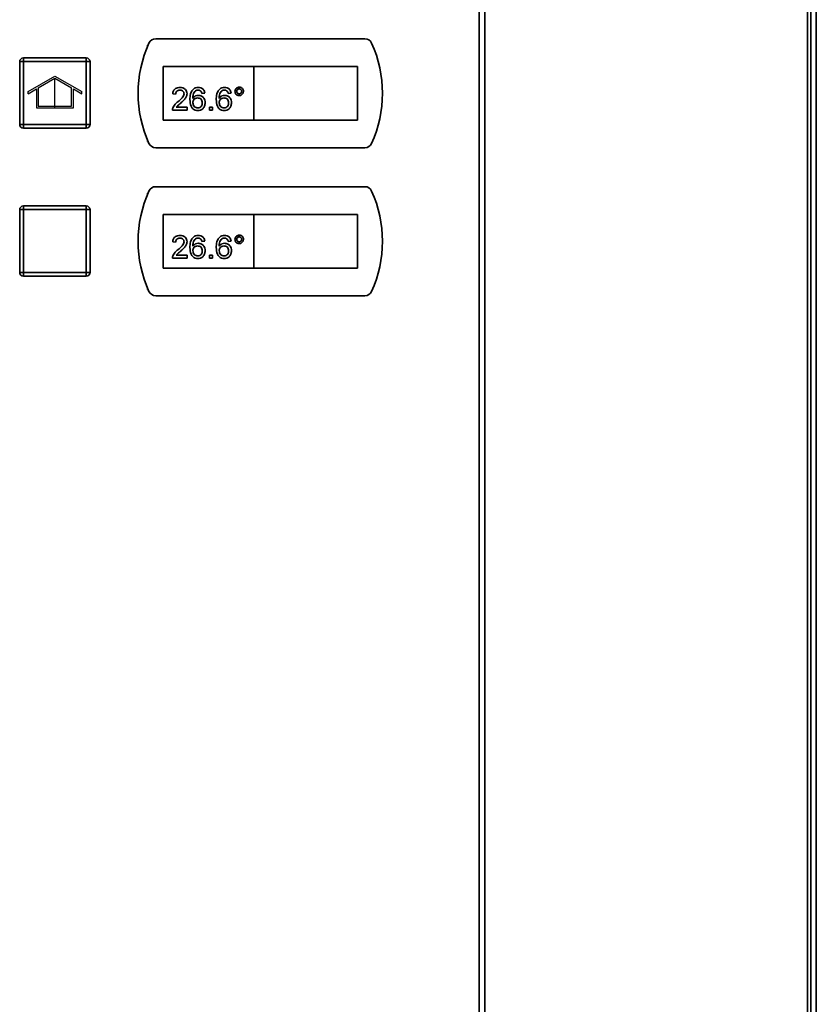
# Paper-space layout 'Blatt2' of a CAD drawing. Units: millimetres. Extents: x 0 to 4200, y 0 to 2970.
# Drawn here: x 790 to 1005, y 1885 to 2151 of the extents above; entities that cross this region are included whole.
import ezdxf

# ---------------------------------------------------------------- set-up
doc = ezdxf.new("R2010")
doc.units = ezdxf.units.MM
doc.linetypes.add('CENTERX2', pattern=[20.32, 12.7, -2.54, 2.54, -2.54])

psp = doc.layouts.new('Blatt2')

# ---------------------------------------------------------------- linework, layer by layer
at = {"color": 7, "linetype": 'Continuous', "lineweight": 35, "ltscale": 10}
for p, q in [((913.85, 1593.82), (913.85, 2387.22)), ((915.33, 2387.22), (915.33, 1593.82)), ((1003.38, 1703.77), (1003.38, 2275.27)), ((882.95, 2146.27), (826.43, 2146.27)), ((824.36, 2144.52), (824.19, 2144.52)), ((824.19, 2144.52), (824.19, 2144.12)), ((789.69, 2123.07), (789.69, 2140.07)), ((790.69, 2140.07), (789.69, 2140.07)), ((790.69, 2140.07), (790.69, 2141.07)), ((790.69, 2141.07), (807.69, 2141.07)), ((790.69, 2140.07), (790.69, 2123.07)), ((807.69, 2140.07), (790.69, 2140.07)), ((807.69, 2140.07), (807.69, 2141.07)), ((807.69, 2140.07), (808.69, 2140.07)), ((807.69, 2123.07), (807.69, 2140.07)), ((808.69, 2140.07), (808.69, 2123.07)), ((852.94, 2138.77), (828.44, 2138.77)), ((828.44, 2138.77), (828.44, 2124.27)), ((852.94, 2138.77), (852.94, 2124.27)), ((880.94, 2138.77), (852.94, 2138.77)), ((880.94, 2124.27), (880.94, 2138.77)), ((831.81, 2131.28), (831.02, 2131.36)), ((839.71, 2131.52), (838.92, 2131.44)), ((846.83, 2131.52), (846.04, 2131.44)), ((834.97, 2126.93), (830.94, 2126.93)), ((831.96, 2127.72), (834.97, 2127.72)), ((834.97, 2127.72), (834.97, 2126.93)), ((840.98, 2126.93), (840.98, 2127.72)), ((840.98, 2127.72), (841.77, 2127.72)), ((841.77, 2126.93), (840.98, 2126.93)), ((841.77, 2127.72), (841.77, 2126.93)), ((828.44, 2124.27), (852.94, 2124.27)), ((852.94, 2124.27), (880.94, 2124.27)), ((789.69, 2123.07), (790.69, 2123.07)), ((790.69, 2122.07), (790.69, 2123.07)), ((790.69, 2123.07), (807.69, 2123.07)), ((807.69, 2122.07), (790.69, 2122.07)), ((807.69, 2122.07), (807.69, 2123.07)), ((808.69, 2123.07), (807.69, 2123.07)), ((824.19, 2118.92), (824.19, 2118.52)), ((824.19, 2118.52), (824.36, 2118.52)), ((826.43, 2116.77), (882.95, 2116.77)), ((882.95, 2106.27), (826.43, 2106.27)), ((824.36, 2104.52), (824.19, 2104.52)), ((824.19, 2104.52), (824.19, 2104.12)), ((790.69, 2100.07), (789.69, 2100.07)), ((789.69, 2083.07), (789.69, 2100.07)), ((790.69, 2100.07), (790.69, 2101.07)), ((790.69, 2101.07), (807.69, 2101.07)), ((807.69, 2100.07), (790.69, 2100.07)), ((790.69, 2100.07), (790.69, 2083.07)), ((807.69, 2100.07), (807.69, 2101.07)), ((807.69, 2100.07), (808.69, 2100.07)), ((807.69, 2083.07), (807.69, 2100.07)), ((808.69, 2100.07), (808.69, 2083.07)), ((852.94, 2098.77), (828.44, 2098.77)), ((828.44, 2098.77), (828.44, 2084.27)), ((852.94, 2098.77), (852.94, 2084.27)), ((880.94, 2098.77), (852.94, 2098.77)), ((880.94, 2084.27), (880.94, 2098.77)), ((831.81, 2091.28), (831.02, 2091.36)), ((839.71, 2091.52), (838.92, 2091.44)), ((846.83, 2091.52), (846.04, 2091.44)), ((834.97, 2086.93), (830.94, 2086.93)), ((831.96, 2087.72), (834.97, 2087.72)), ((834.97, 2087.72), (834.97, 2086.93)), ((840.98, 2086.93), (840.98, 2087.72)), ((840.98, 2087.72), (841.77, 2087.72)), ((841.77, 2086.93), (840.98, 2086.93)), ((841.77, 2087.72), (841.77, 2086.93)), ((828.44, 2084.27), (852.94, 2084.27)), ((852.94, 2084.27), (880.94, 2084.27)), ((789.69, 2083.07), (790.69, 2083.07)), ((790.69, 2082.07), (790.69, 2083.07)), ((790.69, 2083.07), (807.69, 2083.07)), ((807.69, 2082.07), (790.69, 2082.07)), ((807.69, 2082.07), (807.69, 2083.07)), ((808.69, 2083.07), (807.69, 2083.07)), ((824.19, 2078.92), (824.19, 2078.52)), ((824.19, 2078.52), (824.36, 2078.52)), ((826.43, 2076.77), (882.95, 2076.77))]:
    psp.add_line(p, q, dxfattribs=at)
at = {"color": 1, "linetype": 'Continuous', "lineweight": 35, "ltscale": 10}
for p, q in [((1002.56, 1703.77), (1002.56, 2275.27)), ((1004.9, 2275.27), (1004.9, 1703.77))]:
    psp.add_line(p, q, dxfattribs=at)
at = {"color": 7, "linetype": 'Continuous', "ltscale": 10}
for p, q in [((791.94, 2131.96), (799.19, 2136.15)), ((794.69, 2132.97), (799.19, 2135.57)), ((799.19, 2136.15), (806.44, 2131.96)), ((799.19, 2135.57), (803.69, 2132.97)), ((791.94, 2131.39), (794.19, 2132.68)), ((791.94, 2131.39), (791.94, 2131.96)), ((794.19, 2132.68), (794.19, 2127.57)), ((794.69, 2132.97), (794.69, 2128.07)), ((803.69, 2128.07), (803.69, 2132.97)), ((804.19, 2127.57), (804.19, 2132.68)), ((804.19, 2132.68), (806.44, 2131.39)), ((806.44, 2131.39), (806.44, 2131.96)), ((794.19, 2127.57), (804.19, 2127.57)), ((794.69, 2128.07), (803.69, 2128.07))]:
    psp.add_line(p, q, dxfattribs=at)
at = {"color": 7, "linetype": 'CENTERX2', "ltscale": 10}
psp.add_line((799.19, 2127.57), (799.19, 2135.57), dxfattribs=at)
at = {"color": 7, "linetype": 'Continuous', "lineweight": 35, "ltscale": 100}
for centre, radius, start, end in [((854.69, 2131.52), 33, 155.7141, 204.2859), ((826.43, 2144.27), 2, 90, 155.7141), ((882.95, 2144.27), 2, 24.2859, 90), ((854.69, 2131.52), 33, 335.7141, 24.2859), ((790.69, 2140.07), 1, 90, 180), ((807.69, 2140.07), 1, 0, 90), ((790.69, 2123.07), 1, 180, 270), ((807.69, 2123.07), 1, 270, 0), ((826.43, 2118.77), 2, 204.2859, 270), ((882.95, 2118.77), 2, 270, 335.7141), ((826.43, 2104.27), 2, 90, 155.7141), ((882.95, 2104.27), 2, 24.2859, 90), ((854.69, 2091.52), 33, 155.7141, 204.2859), ((854.69, 2091.52), 33, 335.7141, 24.2859), ((790.69, 2100.07), 1, 90, 180), ((807.69, 2100.07), 1, 0, 90), ((790.69, 2083.07), 1, 180, 270), ((807.69, 2083.07), 1, 270, 0), ((826.43, 2078.77), 2, 204.2859, 270), ((882.95, 2078.77), 2, 270, 335.7141)]:
    psp.add_arc(centre, radius, start, end, dxfattribs=at)
at = {"color": 7, "linetype": 'Continuous', "lineweight": 35, "ltscale": 10}
for points, knots in [([(831.02, 2131.36), (831.07, 2131.63), (831.16, 2132.18), (831.69, 2132.78), (832.35, 2133.06), (832.78, 2133.08), (833, 2133.1)], [0, 0, 0, 0, 0.280235, 0.558893, 0.779132, 1, 1, 1, 1]), ([(832.98, 2132.38), (832.81, 2132.37), (832.47, 2132.35), (832.06, 2132.07), (831.84, 2131.68), (831.82, 2131.41), (831.81, 2131.28)], [0, 0, 0, 0, 0.28041, 0.559489, 0.779375, 1, 1, 1, 1]), ([(834.1, 2131.39), (834.08, 2131.54), (834.04, 2131.86), (833.72, 2132.19), (833.35, 2132.36), (833.1, 2132.38), (832.98, 2132.38)], [0, 0, 0, 0, 0.27908, 0.558612, 0.779043, 1, 1, 1, 1]), ([(833, 2133.1), (833.27, 2133.08), (833.8, 2133.04), (834.44, 2132.61), (834.84, 2132.03), (834.87, 2131.61), (834.89, 2131.39)], [0, 0, 0, 0, 0.280482, 0.559644, 0.779749, 1, 1, 1, 1]), ([(835.68, 2129.82), (835.69, 2130.33), (835.71, 2131.25), (836.16, 2132.05), (836.36, 2132.4)], [0, 0, 0, 0, 0.561396, 1, 1, 1, 1]), ([(836.36, 2132.4), (836.61, 2132.62), (837.06, 2133.04), (837.67, 2133.08), (837.93, 2133.1)], [0, 0, 0, 0, 0.55838, 1, 1, 1, 1]), ([(837.21, 2132.2), (837.06, 2132.05), (836.76, 2131.75), (836.5, 2131.02), (836.48, 2130.48), (836.47, 2130.15)], [0, 0, 0, 0, 0.279359, 0.559176, 1, 1, 1, 1]), ([(837.88, 2132.38), (837.75, 2132.37), (837.51, 2132.36), (837.3, 2132.25), (837.21, 2132.2)], [0, 0, 0, 0, 0.559717, 1, 1, 1, 1]), ([(838.64, 2132.07), (838.51, 2132.17), (838.29, 2132.35), (838.01, 2132.37), (837.88, 2132.38)], [0, 0, 0, 0, 0.559004, 1, 1, 1, 1]), ([(837.93, 2133.1), (838.18, 2133.08), (838.67, 2133.04), (839.26, 2132.63), (839.61, 2132.09), (839.68, 2131.71), (839.71, 2131.52)], [0, 0, 0, 0, 0.280049, 0.559187, 0.779374, 1, 1, 1, 1]), ([(838.92, 2131.44), (838.89, 2131.56), (838.83, 2131.79), (838.7, 2131.98), (838.64, 2132.07)], [0, 0, 0, 0, 0.560488, 1, 1, 1, 1]), ([(842.8, 2129.82), (842.8, 2130.33), (842.82, 2131.25), (843.27, 2132.05), (843.47, 2132.4)], [0, 0, 0, 0, 0.561396, 1, 1, 1, 1]), ([(843.47, 2132.4), (843.72, 2132.62), (844.17, 2133.04), (844.78, 2133.08), (845.05, 2133.1)], [0, 0, 0, 0, 0.55838, 1, 1, 1, 1]), ([(844.32, 2132.2), (844.17, 2132.05), (843.87, 2131.75), (843.61, 2131.02), (843.6, 2130.48), (843.59, 2130.15)], [0, 0, 0, 0, 0.279359, 0.559176, 1, 1, 1, 1]), ([(844.99, 2132.38), (844.86, 2132.37), (844.63, 2132.36), (844.41, 2132.25), (844.32, 2132.2)], [0, 0, 0, 0, 0.559717, 1, 1, 1, 1]), ([(845.75, 2132.07), (845.63, 2132.17), (845.4, 2132.35), (845.12, 2132.37), (844.99, 2132.38)], [0, 0, 0, 0, 0.559004, 1, 1, 1, 1]), ([(845.05, 2133.1), (845.29, 2133.08), (845.79, 2133.04), (846.37, 2132.63), (846.72, 2132.09), (846.79, 2131.71), (846.83, 2131.52)], [0, 0, 0, 0, 0.280049, 0.559187, 0.779374, 1, 1, 1, 1]), ([(846.04, 2131.44), (846, 2131.56), (845.95, 2131.79), (845.81, 2131.98), (845.75, 2132.07)], [0, 0, 0, 0, 0.560488, 1, 1, 1, 1]), ([(847.85, 2132.03), (847.87, 2132.2), (847.91, 2132.54), (848.23, 2132.91), (848.6, 2133.14), (848.86, 2133.16), (849, 2133.17)], [0, 0, 0, 0, 0.279529, 0.55934, 0.779658, 1, 1, 1, 1]), ([(849, 2130.88), (848.83, 2130.9), (848.49, 2130.94), (848.12, 2131.26), (847.89, 2131.63), (847.86, 2131.9), (847.85, 2132.03)], [0, 0, 0, 0, 0.279488, 0.559227, 0.779561, 1, 1, 1, 1]), ([(849, 2132.7), (848.9, 2132.69), (848.7, 2132.67), (848.49, 2132.48), (848.35, 2132.26), (848.33, 2132.11), (848.33, 2132.03)], [0, 0, 0, 0, 0.279558, 0.559263, 0.779588, 1, 1, 1, 1]), ([(848.33, 2132.03), (848.34, 2131.93), (848.36, 2131.73), (848.55, 2131.51), (848.77, 2131.38), (848.92, 2131.36), (849, 2131.36)], [0, 0, 0, 0, 0.279565, 0.559423, 0.7797, 1, 1, 1, 1]), ([(849, 2133.17), (849.17, 2133.16), (849.5, 2133.12), (849.88, 2132.81), (850.11, 2132.43), (850.13, 2132.16), (850.15, 2132.03)], [0, 0, 0, 0, 0.2795629, 0.5592857, 0.7796003, 1, 1, 1, 1]), ([(849.67, 2132.03), (849.66, 2132.13), (849.64, 2132.33), (849.45, 2132.54), (849.23, 2132.68), (849.08, 2132.69), (849, 2132.7)], [0, 0, 0, 0, 0.279512, 0.559328, 0.779657, 1, 1, 1, 1]), ([(850.15, 2132.03), (850.12, 2131.86), (850.08, 2131.52), (849.77, 2131.15), (849.4, 2130.92), (849.13, 2130.89), (849, 2130.88)], [0, 0, 0, 0, 0.279465, 0.55931, 0.779609, 1, 1, 1, 1]), ([(849, 2131.36), (849.1, 2131.37), (849.3, 2131.39), (849.52, 2131.58), (849.65, 2131.8), (849.66, 2131.95), (849.67, 2132.03)], [0, 0, 0, 0, 0.279549, 0.55928, 0.779603, 1, 1, 1, 1]), ([(831.02, 2127.48), (831.22, 2127.86), (831.58, 2128.55), (832.18, 2129.03), (832.45, 2129.24)], [0, 0, 0, 0, 0.558359, 1, 1, 1, 1]), ([(832.45, 2129.24), (832.84, 2129.57), (833.39, 2130.04), (833.99, 2130.78), (834.07, 2131.18), (834.1, 2131.39)], [0, 0, 0, 0, 0.561313, 0.781386, 1, 1, 1, 1]), ([(834.89, 2131.39), (834.85, 2131.1), (834.77, 2130.51), (834.11, 2129.66), (833.53, 2129.17), (833.18, 2128.87)], [0, 0, 0, 0, 0.278741, 0.558834, 1, 1, 1, 1]), ([(837.84, 2126.85), (837.58, 2126.88), (837.07, 2126.92), (836.39, 2127.36), (835.74, 2128.31), (835.71, 2129.19), (835.68, 2129.82)], [0, 0, 0, 0, 0.186919, 0.373549, 0.560232, 1, 1, 1, 1]), ([(836.47, 2130.15), (836.7, 2130.41), (837.1, 2130.86), (837.71, 2130.93), (837.97, 2130.96)], [0, 0, 0, 0, 0.558625, 1, 1, 1, 1]), ([(837.75, 2130.25), (837.56, 2130.23), (837.19, 2130.19), (836.75, 2129.85), (836.51, 2129.42), (836.48, 2129.13), (836.47, 2128.98)], [0, 0, 0, 0, 0.27974, 0.559339, 0.779412, 1, 1, 1, 1]), ([(839, 2128.94), (838.99, 2129.13), (838.96, 2129.51), (838.65, 2129.98), (838.21, 2130.22), (837.9, 2130.24), (837.75, 2130.25)], [0, 0, 0, 0, 0.280456, 0.559364, 0.779311, 1, 1, 1, 1]), ([(837.97, 2130.96), (838.25, 2130.92), (838.82, 2130.85), (839.42, 2130.29), (839.75, 2129.63), (839.78, 2129.18), (839.79, 2128.96)], [0, 0, 0, 0, 0.279141, 0.558815, 0.77917, 1, 1, 1, 1]), ([(844.96, 2126.85), (844.7, 2126.88), (844.18, 2126.92), (843.5, 2127.36), (842.85, 2128.31), (842.82, 2129.19), (842.8, 2129.82)], [0, 0, 0, 0, 0.186919, 0.373549, 0.560232, 1, 1, 1, 1]), ([(843.59, 2130.15), (843.81, 2130.41), (844.22, 2130.86), (844.82, 2130.93), (845.08, 2130.96)], [0, 0, 0, 0, 0.558625, 1, 1, 1, 1]), ([(844.87, 2130.25), (844.68, 2130.23), (844.3, 2130.19), (843.87, 2129.85), (843.62, 2129.42), (843.6, 2129.13), (843.59, 2128.98)], [0, 0, 0, 0, 0.27974, 0.559339, 0.779412, 1, 1, 1, 1]), ([(846.11, 2128.94), (846.1, 2129.13), (846.07, 2129.51), (845.76, 2129.98), (845.32, 2130.22), (845.02, 2130.24), (844.87, 2130.25)], [0, 0, 0, 0, 0.280456, 0.559364, 0.779311, 1, 1, 1, 1]), ([(845.08, 2130.96), (845.37, 2130.92), (845.93, 2130.85), (846.54, 2130.29), (846.86, 2129.63), (846.89, 2129.18), (846.9, 2128.96)], [0, 0, 0, 0, 0.279141, 0.558815, 0.77917, 1, 1, 1, 1]), ([(830.94, 2126.93), (830.94, 2127.04), (830.95, 2127.22), (831, 2127.4), (831.02, 2127.48)], [0, 0, 0, 0, 0.559956, 1, 1, 1, 1]), ([(833.18, 2128.87), (833.04, 2128.74), (832.79, 2128.54), (832.46, 2128.26), (832.18, 2128.02), (832.03, 2127.82), (831.96, 2127.72)], [0, 0, 0, 0, 0.340038, 0.560063, 0.78009, 1, 1, 1, 1]), ([(836.47, 2128.98), (836.5, 2128.78), (836.54, 2128.38), (836.86, 2127.89), (837.31, 2127.6), (837.63, 2127.58), (837.78, 2127.56)], [0, 0, 0, 0, 0.280082, 0.55977, 0.779688, 1, 1, 1, 1]), ([(837.78, 2127.56), (837.98, 2127.59), (838.37, 2127.63), (838.78, 2128.02), (838.98, 2128.48), (838.99, 2128.78), (839, 2128.94)], [0, 0, 0, 0, 0.279489, 0.558551, 0.778978, 1, 1, 1, 1]), ([(839.79, 2128.96), (839.76, 2128.66), (839.7, 2128.06), (839.22, 2127.34), (838.55, 2126.92), (838.08, 2126.87), (837.84, 2126.85)], [0, 0, 0, 0, 0.28023, 0.559761, 0.779759, 1, 1, 1, 1]), ([(843.59, 2128.98), (843.61, 2128.78), (843.66, 2128.38), (843.97, 2127.89), (844.42, 2127.6), (844.74, 2127.58), (844.9, 2127.56)], [0, 0, 0, 0, 0.280082, 0.55977, 0.779688, 1, 1, 1, 1]), ([(844.9, 2127.56), (845.09, 2127.59), (845.48, 2127.63), (845.89, 2128.02), (846.09, 2128.48), (846.11, 2128.78), (846.11, 2128.94)], [0, 0, 0, 0, 0.279489, 0.558551, 0.778978, 1, 1, 1, 1]), ([(846.9, 2128.96), (846.87, 2128.66), (846.81, 2128.06), (846.34, 2127.34), (845.67, 2126.92), (845.19, 2126.87), (844.96, 2126.85)], [0, 0, 0, 0, 0.28023, 0.559761, 0.779759, 1, 1, 1, 1]), ([(831.02, 2091.36), (831.07, 2091.63), (831.16, 2092.18), (831.69, 2092.78), (832.35, 2093.06), (832.78, 2093.08), (833, 2093.1)], [0, 0, 0, 0, 0.280235, 0.558893, 0.779132, 1, 1, 1, 1]), ([(832.98, 2092.38), (832.81, 2092.37), (832.47, 2092.35), (832.06, 2092.07), (831.84, 2091.68), (831.82, 2091.41), (831.81, 2091.28)], [0, 0, 0, 0, 0.28041, 0.559489, 0.779375, 1, 1, 1, 1]), ([(834.1, 2091.39), (834.08, 2091.54), (834.04, 2091.86), (833.72, 2092.19), (833.35, 2092.36), (833.1, 2092.38), (832.98, 2092.38)], [0, 0, 0, 0, 0.27908, 0.558612, 0.779043, 1, 1, 1, 1]), ([(833, 2093.1), (833.27, 2093.08), (833.8, 2093.04), (834.44, 2092.61), (834.84, 2092.03), (834.87, 2091.61), (834.89, 2091.39)], [0, 0, 0, 0, 0.280482, 0.559644, 0.779749, 1, 1, 1, 1]), ([(835.68, 2089.82), (835.69, 2090.33), (835.71, 2091.25), (836.16, 2092.05), (836.36, 2092.4)], [0, 0, 0, 0, 0.561396, 1, 1, 1, 1]), ([(836.36, 2092.4), (836.61, 2092.62), (837.06, 2093.04), (837.67, 2093.08), (837.93, 2093.1)], [0, 0, 0, 0, 0.55838, 1, 1, 1, 1]), ([(837.21, 2092.2), (837.06, 2092.05), (836.76, 2091.75), (836.5, 2091.02), (836.48, 2090.48), (836.47, 2090.15)], [0, 0, 0, 0, 0.279359, 0.559176, 1, 1, 1, 1]), ([(837.88, 2092.38), (837.75, 2092.37), (837.51, 2092.36), (837.3, 2092.25), (837.21, 2092.2)], [0, 0, 0, 0, 0.559717, 1, 1, 1, 1]), ([(838.64, 2092.07), (838.51, 2092.17), (838.29, 2092.35), (838.01, 2092.37), (837.88, 2092.38)], [0, 0, 0, 0, 0.559004, 1, 1, 1, 1]), ([(837.93, 2093.1), (838.18, 2093.08), (838.67, 2093.04), (839.26, 2092.63), (839.61, 2092.09), (839.68, 2091.71), (839.71, 2091.52)], [0, 0, 0, 0, 0.280049, 0.559187, 0.779374, 1, 1, 1, 1]), ([(838.92, 2091.44), (838.89, 2091.56), (838.83, 2091.79), (838.7, 2091.98), (838.64, 2092.07)], [0, 0, 0, 0, 0.560488, 1, 1, 1, 1]), ([(842.8, 2089.82), (842.8, 2090.33), (842.82, 2091.25), (843.27, 2092.05), (843.47, 2092.4)], [0, 0, 0, 0, 0.561396, 1, 1, 1, 1]), ([(843.47, 2092.4), (843.72, 2092.62), (844.17, 2093.04), (844.78, 2093.08), (845.05, 2093.1)], [0, 0, 0, 0, 0.55838, 1, 1, 1, 1]), ([(844.32, 2092.2), (844.17, 2092.05), (843.87, 2091.75), (843.61, 2091.02), (843.6, 2090.48), (843.59, 2090.15)], [0, 0, 0, 0, 0.279359, 0.559176, 1, 1, 1, 1]), ([(844.99, 2092.38), (844.86, 2092.37), (844.63, 2092.36), (844.41, 2092.25), (844.32, 2092.2)], [0, 0, 0, 0, 0.559717, 1, 1, 1, 1]), ([(845.75, 2092.07), (845.63, 2092.17), (845.4, 2092.35), (845.12, 2092.37), (844.99, 2092.38)], [0, 0, 0, 0, 0.559004, 1, 1, 1, 1]), ([(845.05, 2093.1), (845.29, 2093.08), (845.79, 2093.04), (846.37, 2092.63), (846.72, 2092.09), (846.79, 2091.71), (846.83, 2091.52)], [0, 0, 0, 0, 0.280049, 0.559187, 0.779374, 1, 1, 1, 1]), ([(846.04, 2091.44), (846, 2091.56), (845.95, 2091.79), (845.81, 2091.98), (845.75, 2092.07)], [0, 0, 0, 0, 0.560488, 1, 1, 1, 1]), ([(847.85, 2092.03), (847.87, 2092.2), (847.91, 2092.54), (848.23, 2092.91), (848.6, 2093.14), (848.86, 2093.16), (849, 2093.17)], [0, 0, 0, 0, 0.279529, 0.55934, 0.779658, 1, 1, 1, 1]), ([(849, 2090.88), (848.83, 2090.9), (848.49, 2090.94), (848.12, 2091.26), (847.89, 2091.63), (847.86, 2091.9), (847.85, 2092.03)], [0, 0, 0, 0, 0.279488, 0.559227, 0.779561, 1, 1, 1, 1]), ([(849, 2092.7), (848.9, 2092.69), (848.7, 2092.67), (848.49, 2092.48), (848.35, 2092.26), (848.33, 2092.11), (848.33, 2092.03)], [0, 0, 0, 0, 0.279558, 0.559263, 0.779588, 1, 1, 1, 1]), ([(848.33, 2092.03), (848.34, 2091.93), (848.36, 2091.73), (848.55, 2091.51), (848.77, 2091.38), (848.92, 2091.36), (849, 2091.36)], [0, 0, 0, 0, 0.279565, 0.559423, 0.7797, 1, 1, 1, 1]), ([(849, 2093.17), (849.17, 2093.16), (849.5, 2093.12), (849.88, 2092.81), (850.11, 2092.43), (850.13, 2092.16), (850.15, 2092.03)], [0, 0, 0, 0, 0.2795629, 0.5592857, 0.7796003, 1, 1, 1, 1]), ([(849.67, 2092.03), (849.66, 2092.13), (849.64, 2092.33), (849.45, 2092.54), (849.23, 2092.68), (849.08, 2092.69), (849, 2092.7)], [0, 0, 0, 0, 0.279512, 0.559328, 0.779657, 1, 1, 1, 1]), ([(849, 2091.36), (849.1, 2091.37), (849.3, 2091.39), (849.52, 2091.58), (849.65, 2091.8), (849.66, 2091.95), (849.67, 2092.03)], [0, 0, 0, 0, 0.279549, 0.55928, 0.779603, 1, 1, 1, 1]), ([(850.15, 2092.03), (850.12, 2091.86), (850.08, 2091.52), (849.77, 2091.15), (849.4, 2090.92), (849.13, 2090.89), (849, 2090.88)], [0, 0, 0, 0, 0.279465, 0.55931, 0.779609, 1, 1, 1, 1]), ([(831.02, 2087.48), (831.22, 2087.86), (831.58, 2088.55), (832.18, 2089.03), (832.45, 2089.24)], [0, 0, 0, 0, 0.558359, 1, 1, 1, 1]), ([(832.45, 2089.24), (832.84, 2089.57), (833.39, 2090.04), (833.99, 2090.78), (834.07, 2091.18), (834.1, 2091.39)], [0, 0, 0, 0, 0.561313, 0.781386, 1, 1, 1, 1]), ([(834.89, 2091.39), (834.85, 2091.1), (834.77, 2090.51), (834.11, 2089.66), (833.53, 2089.17), (833.18, 2088.87)], [0, 0, 0, 0, 0.278741, 0.558834, 1, 1, 1, 1]), ([(837.84, 2086.85), (837.58, 2086.88), (837.07, 2086.92), (836.39, 2087.36), (835.74, 2088.31), (835.71, 2089.19), (835.68, 2089.82)], [0, 0, 0, 0, 0.186919, 0.373549, 0.560232, 1, 1, 1, 1]), ([(836.47, 2090.15), (836.7, 2090.41), (837.1, 2090.86), (837.71, 2090.93), (837.97, 2090.96)], [0, 0, 0, 0, 0.558625, 1, 1, 1, 1]), ([(837.75, 2090.25), (837.56, 2090.23), (837.19, 2090.19), (836.75, 2089.85), (836.51, 2089.42), (836.48, 2089.13), (836.47, 2088.98)], [0, 0, 0, 0, 0.27974, 0.559339, 0.779412, 1, 1, 1, 1]), ([(839, 2088.94), (838.99, 2089.13), (838.96, 2089.51), (838.65, 2089.98), (838.21, 2090.22), (837.9, 2090.24), (837.75, 2090.25)], [0, 0, 0, 0, 0.280456, 0.559364, 0.779311, 1, 1, 1, 1]), ([(837.97, 2090.96), (838.25, 2090.92), (838.82, 2090.85), (839.42, 2090.29), (839.75, 2089.63), (839.78, 2089.18), (839.79, 2088.96)], [0, 0, 0, 0, 0.279141, 0.558815, 0.77917, 1, 1, 1, 1]), ([(844.96, 2086.85), (844.7, 2086.88), (844.18, 2086.92), (843.5, 2087.36), (842.85, 2088.31), (842.82, 2089.19), (842.8, 2089.82)], [0, 0, 0, 0, 0.186919, 0.373549, 0.560232, 1, 1, 1, 1]), ([(843.59, 2090.15), (843.81, 2090.41), (844.22, 2090.86), (844.82, 2090.93), (845.08, 2090.96)], [0, 0, 0, 0, 0.558625, 1, 1, 1, 1]), ([(844.87, 2090.25), (844.68, 2090.23), (844.3, 2090.19), (843.87, 2089.85), (843.62, 2089.42), (843.6, 2089.13), (843.59, 2088.98)], [0, 0, 0, 0, 0.27974, 0.559339, 0.779412, 1, 1, 1, 1]), ([(846.11, 2088.94), (846.1, 2089.13), (846.07, 2089.51), (845.76, 2089.98), (845.32, 2090.22), (845.02, 2090.24), (844.87, 2090.25)], [0, 0, 0, 0, 0.280456, 0.559364, 0.779311, 1, 1, 1, 1]), ([(845.08, 2090.96), (845.37, 2090.92), (845.93, 2090.85), (846.54, 2090.29), (846.86, 2089.63), (846.89, 2089.18), (846.9, 2088.96)], [0, 0, 0, 0, 0.279141, 0.558815, 0.77917, 1, 1, 1, 1]), ([(830.94, 2086.93), (830.94, 2087.04), (830.95, 2087.22), (831, 2087.4), (831.02, 2087.48)], [0, 0, 0, 0, 0.559956, 1, 1, 1, 1]), ([(833.18, 2088.87), (833.04, 2088.74), (832.79, 2088.54), (832.46, 2088.26), (832.18, 2088.02), (832.03, 2087.82), (831.96, 2087.72)], [0, 0, 0, 0, 0.340038, 0.560063, 0.78009, 1, 1, 1, 1]), ([(836.47, 2088.98), (836.5, 2088.78), (836.54, 2088.38), (836.86, 2087.89), (837.31, 2087.6), (837.63, 2087.58), (837.78, 2087.56)], [0, 0, 0, 0, 0.280082, 0.55977, 0.779688, 1, 1, 1, 1]), ([(837.78, 2087.56), (837.98, 2087.59), (838.37, 2087.63), (838.78, 2088.02), (838.98, 2088.48), (838.99, 2088.78), (839, 2088.94)], [0, 0, 0, 0, 0.279489, 0.558551, 0.778978, 1, 1, 1, 1]), ([(839.79, 2088.96), (839.76, 2088.66), (839.7, 2088.06), (839.22, 2087.34), (838.55, 2086.92), (838.08, 2086.87), (837.84, 2086.85)], [0, 0, 0, 0, 0.28023, 0.559761, 0.779759, 1, 1, 1, 1]), ([(843.59, 2088.98), (843.61, 2088.78), (843.66, 2088.38), (843.97, 2087.89), (844.42, 2087.6), (844.74, 2087.58), (844.9, 2087.56)], [0, 0, 0, 0, 0.280082, 0.55977, 0.779688, 1, 1, 1, 1]), ([(844.9, 2087.56), (845.09, 2087.59), (845.48, 2087.63), (845.89, 2088.02), (846.09, 2088.48), (846.11, 2088.78), (846.11, 2088.94)], [0, 0, 0, 0, 0.279489, 0.558551, 0.778978, 1, 1, 1, 1]), ([(846.9, 2088.96), (846.87, 2088.66), (846.81, 2088.06), (846.34, 2087.34), (845.67, 2086.92), (845.19, 2086.87), (844.96, 2086.85)], [0, 0, 0, 0, 0.28023, 0.559761, 0.779759, 1, 1, 1, 1])]:
    psp.add_open_spline(points, degree=3, knots=knots, dxfattribs=at)

doc.saveas('drawing.dxf')
